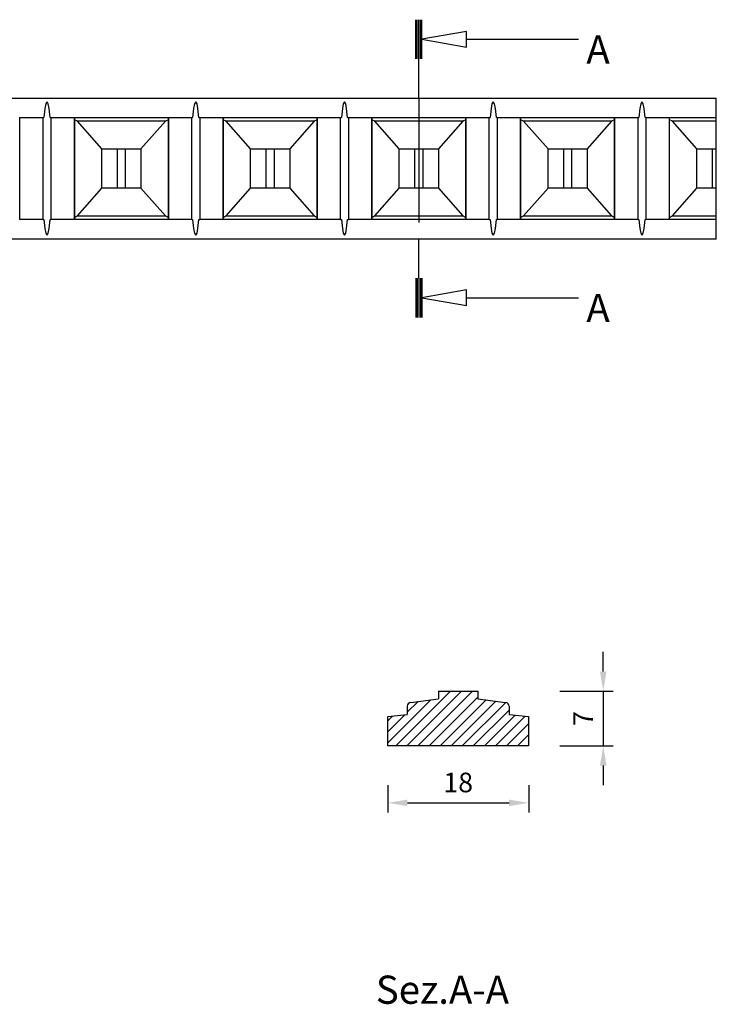
# Model space of a CAD drawing. Units: inches. Extents: x -50 to 201, y -135 to 8.
# Drawn here: x 112 to 201, y -118 to 8 of the extents above; entities that cross this region are included whole.
import ezdxf

# ---------------------------------------------------------------- set-up
doc = ezdxf.new("R2010")
doc.units = ezdxf.units.IN
doc.header["$MEASUREMENT"] = 0
doc.linetypes.add('CENTER', pattern=[25.4, 15.875, -3.175, 3.175, -3.175])
doc.layers.add('LAYER0', color=7, linetype='Continuous')
doc.styles.get("Standard").update_dxf_attribs({"font": 'arial.ttf'})
doc.dimstyles.new('ISO-25', dxfattribs={"dimtxt": 2.5, "dimasz": 2.5, "dimexe": 1.25, "dimexo": 4, "dimgap": 1, "dimtad": 1, "dimtxsty": 'Standard', "dimcen": 2.5, "dimadec": 0, "dimazin": 0, "dimtfac": 1, "dimtmove": 0, "dimatfit": 3, "dimfxl": 1, "dimarcsym": 0})

# ---------------------------------------------------------------- blocks, each defined once
blk = doc.blocks.new('*D17')
at = {"color": 0, "lineweight": -2, "transparency": 16777216}
for p, q in [((159.09, -90.01), (159.09, -93.53)), ((177.09, -90.01), (177.09, -93.53)), ((161.59, -92.28), (174.59, -92.28))]:
    blk.add_line(p, q, dxfattribs=at)
at = {"color": 0, "transparency": 16777216}
for points in [[(161.59, -91.86), (161.59, -92.69), (159.09, -92.28)], [(174.59, -91.86), (174.59, -92.69), (177.09, -92.28)]]:
    blk.add_solid(points, dxfattribs=at)
at = {"layer": 'Defpoints', "color": 0, "transparency": 16777216}
for p in [(159.09, -86.01), (177.09, -86.01), (177.09, -92.28)]:
    blk.add_point(p, dxfattribs=at)
at = {"color": 0, "transparency": 16777216, "insert": (168.09, -90), "char_height": 2.5, "attachment_point": 5}
blk.add_mtext('18', dxfattribs=at)
blk = doc.blocks.new('*D18')
at = {"color": 0, "lineweight": -2, "transparency": 16777216}
for p, q in [((186.62, -75.51), (186.62, -73.01)), ((181.09, -78.01), (187.87, -78.01)), ((186.62, -78.01), (186.62, -85.01)), ((181.09, -85.01), (187.87, -85.01)), ((186.62, -87.51), (186.62, -90.01))]:
    blk.add_line(p, q, dxfattribs=at)
at = {"color": 0, "transparency": 16777216}
for points in [[(186.2, -75.51), (187.03, -75.51), (186.62, -78.01)], [(186.2, -87.51), (187.03, -87.51), (186.62, -85.01)]]:
    blk.add_solid(points, dxfattribs=at)
at = {"layer": 'Defpoints', "color": 0, "transparency": 16777216}
for p in [(177.09, -78.01), (177.09, -85.01), (186.62, -85.01)]:
    blk.add_point(p, dxfattribs=at)
at = {"color": 0, "transparency": 16777216, "insert": (184.37, -81.51), "char_height": 2.5, "attachment_point": 5, "rotation": 90}
blk.add_mtext('7', dxfattribs=at)

msp = doc.modelspace()

# ---------------------------------------------------------------- linework, layer by layer
at = {"layer": 'LAYER0', "linetype": 'Continuous'}
for p, q in [((162.661, 2.708), (162.661, 7.708)), ((162.861, 2.708), (162.861, 7.708)), ((163.061, 2.708), (163.061, 7.708)), ((163.261, 2.708), (163.261, 7.708)), ((163.461, 2.708), (163.461, 7.708)), ((169.133, 5.208), (183.461, 5.208)), ((163.061, -2.292), (163.061, 2.708)), ((-7.939, -2.292), (201.061, -2.292)), ((201.061, -4.792), (201.061, -2.292)), ((112.061, -4.792), (112.07, -4.792)), ((112.07, -17.792), (112.07, -4.792)), ((112.07, -4.792), (115.061, -4.792)), ((115.061, -17.792), (115.061, -4.792)), ((115.061, -4.792), (115.161, -4.792)), ((115.961, -4.792), (116.061, -4.792)), ((116.061, -4.792), (116.061, -17.792)), ((116.061, -4.792), (119.052, -4.792)), ((119.052, -4.792), (119.052, -17.792)), ((119.052, -4.792), (119.061, -4.792)), ((119.061, -5.057), (119.061, -4.792)), ((119.061, -4.792), (131.061, -4.792)), ((131.061, -4.792), (131.061, -5.057)), ((131.061, -4.792), (131.07, -4.792)), ((131.07, -17.792), (131.07, -4.792)), ((131.07, -4.792), (134.061, -4.792)), ((134.061, -17.792), (134.061, -4.792)), ((134.061, -4.792), (134.161, -4.792)), ((134.961, -4.792), (135.061, -4.792)), ((135.061, -4.792), (135.061, -17.792)), ((135.061, -4.792), (138.052, -4.792)), ((138.052, -4.792), (138.052, -17.792)), ((138.052, -4.792), (138.061, -4.792)), ((138.061, -5.057), (138.061, -4.792)), ((138.061, -4.792), (150.061, -4.792)), ((150.061, -4.792), (150.061, -5.057)), ((150.061, -4.792), (150.07, -4.792)), ((150.07, -17.792), (150.07, -4.792)), ((150.07, -4.792), (153.061, -4.792)), ((153.061, -17.792), (153.061, -4.792)), ((153.061, -4.792), (153.161, -4.792)), ((153.961, -4.792), (154.061, -4.792)), ((154.061, -4.792), (154.061, -17.792)), ((154.061, -4.792), (157.052, -4.792)), ((157.052, -4.792), (157.052, -17.792)), ((157.052, -4.792), (157.061, -4.792)), ((157.061, -5.057), (157.061, -4.792)), ((157.061, -4.792), (169.061, -4.792)), ((169.061, -4.792), (169.061, -5.057)), ((169.061, -4.792), (169.07, -4.792)), ((169.07, -17.792), (169.07, -4.792)), ((169.07, -4.792), (172.061, -4.792)), ((172.061, -17.792), (172.061, -4.792)), ((172.061, -4.792), (172.161, -4.792)), ((172.961, -4.792), (173.061, -4.792)), ((173.061, -4.792), (173.061, -17.792)), ((173.061, -4.792), (176.052, -4.792)), ((176.052, -4.792), (176.052, -17.792)), ((176.052, -4.792), (176.061, -4.792)), ((176.061, -5.057), (176.061, -4.792)), ((176.061, -4.792), (188.061, -4.792)), ((188.061, -4.792), (188.061, -5.057)), ((188.061, -4.792), (188.07, -4.792)), ((188.07, -17.792), (188.07, -4.792)), ((188.07, -4.792), (191.061, -4.792)), ((191.061, -17.792), (191.061, -4.792)), ((191.061, -4.792), (191.161, -4.792)), ((191.961, -4.792), (192.061, -4.792)), ((192.061, -4.792), (192.061, -17.792)), ((192.061, -4.792), (195.052, -4.792)), ((195.052, -4.792), (195.052, -17.792)), ((195.052, -4.792), (195.061, -4.792)), ((195.061, -5.057), (195.061, -4.792)), ((195.061, -4.792), (201.061, -4.792)), ((201.061, -5.23), (201.061, -4.792)), ((119.061, -17.527), (119.061, -5.057)), ((119.444, -5.23), (119.061, -5.057)), ((122.561, -8.792), (119.444, -5.23)), ((130.678, -5.23), (119.444, -5.23)), ((130.678, -5.23), (127.561, -8.792)), ((131.061, -5.057), (130.678, -5.23)), ((131.061, -5.057), (131.061, -17.527)), ((138.061, -17.527), (138.061, -5.057)), ((138.444, -5.23), (138.061, -5.057)), ((141.561, -8.792), (138.444, -5.23)), ((149.678, -5.23), (138.444, -5.23)), ((149.678, -5.23), (146.561, -8.792)), ((150.061, -5.057), (149.678, -5.23)), ((150.061, -5.057), (150.061, -17.527)), ((157.061, -17.527), (157.061, -5.057)), ((157.444, -5.23), (157.061, -5.057)), ((160.561, -8.792), (157.444, -5.23)), ((168.678, -5.23), (157.444, -5.23)), ((168.678, -5.23), (165.561, -8.792)), ((169.061, -5.057), (168.678, -5.23)), ((169.061, -5.057), (169.061, -17.527)), ((176.061, -17.527), (176.061, -5.057)), ((176.444, -5.23), (176.061, -5.057)), ((179.561, -8.792), (176.444, -5.23)), ((187.678, -5.23), (176.444, -5.23)), ((187.678, -5.23), (184.561, -8.792)), ((188.061, -5.057), (187.678, -5.23)), ((188.061, -5.057), (188.061, -17.527)), ((195.061, -17.527), (195.061, -5.057)), ((195.444, -5.23), (195.061, -5.057)), ((198.561, -8.792), (195.444, -5.23)), ((201.061, -5.23), (195.444, -5.23)), ((201.061, -8.792), (201.061, -5.23)), ((122.561, -13.792), (122.561, -8.792)), ((122.561, -8.792), (124.564, -8.792)), ((124.564, -13.792), (124.564, -8.792)), ((124.564, -8.792), (125.559, -8.792)), ((125.559, -8.792), (125.559, -13.792)), ((125.559, -8.792), (127.561, -8.792)), ((127.561, -8.792), (127.561, -13.792)), ((141.561, -13.792), (141.561, -8.792)), ((141.561, -8.792), (143.564, -8.792)), ((143.564, -13.792), (143.564, -8.792)), ((143.564, -8.792), (144.559, -8.792)), ((144.559, -8.792), (144.559, -13.792)), ((144.559, -8.792), (146.561, -8.792)), ((146.561, -8.792), (146.561, -13.792)), ((160.561, -13.792), (160.561, -8.792)), ((160.561, -8.792), (162.564, -8.792)), ((162.564, -13.792), (162.564, -8.792)), ((162.564, -8.792), (163.559, -8.792)), ((163.559, -8.792), (163.559, -13.792)), ((163.559, -8.792), (165.561, -8.792)), ((165.561, -8.792), (165.561, -13.792)), ((179.561, -13.792), (179.561, -8.792)), ((179.561, -8.792), (181.564, -8.792)), ((181.564, -13.792), (181.564, -8.792)), ((181.564, -8.792), (182.559, -8.792)), ((182.559, -8.792), (182.559, -13.792)), ((182.559, -8.792), (184.561, -8.792)), ((184.561, -8.792), (184.561, -13.792)), ((198.561, -13.792), (198.561, -8.792)), ((198.561, -8.792), (200.564, -8.792)), ((200.564, -13.792), (200.564, -8.792)), ((200.564, -8.792), (201.061, -8.792)), ((201.061, -13.792), (201.061, -8.792)), ((119.444, -17.354), (122.561, -13.792)), ((124.564, -13.792), (122.561, -13.792)), ((125.559, -13.792), (124.564, -13.792)), ((127.561, -13.792), (125.559, -13.792)), ((127.561, -13.792), (130.678, -17.354)), ((138.444, -17.354), (141.561, -13.792)), ((143.564, -13.792), (141.561, -13.792)), ((144.559, -13.792), (143.564, -13.792)), ((146.561, -13.792), (144.559, -13.792)), ((146.561, -13.792), (149.678, -17.354)), ((157.444, -17.354), (160.561, -13.792)), ((162.564, -13.792), (160.561, -13.792)), ((163.559, -13.792), (162.564, -13.792)), ((165.561, -13.792), (163.559, -13.792)), ((165.561, -13.792), (168.678, -17.354)), ((176.444, -17.354), (179.561, -13.792)), ((181.564, -13.792), (179.561, -13.792)), ((182.559, -13.792), (181.564, -13.792)), ((184.561, -13.792), (182.559, -13.792)), ((184.561, -13.792), (187.678, -17.354)), ((195.444, -17.354), (198.561, -13.792)), ((200.564, -13.792), (198.561, -13.792)), ((201.061, -13.792), (200.564, -13.792)), ((201.061, -17.354), (201.061, -13.792)), ((119.061, -17.527), (119.444, -17.354)), ((119.061, -17.792), (119.061, -17.527)), ((119.444, -17.354), (130.678, -17.354)), ((130.678, -17.354), (131.061, -17.527)), ((131.061, -17.527), (131.061, -17.792)), ((138.061, -17.527), (138.444, -17.354)), ((138.061, -17.792), (138.061, -17.527)), ((138.444, -17.354), (149.678, -17.354)), ((149.678, -17.354), (150.061, -17.527)), ((150.061, -17.527), (150.061, -17.792)), ((157.061, -17.527), (157.444, -17.354)), ((157.061, -17.792), (157.061, -17.527)), ((157.444, -17.354), (168.678, -17.354)), ((168.678, -17.354), (169.061, -17.527)), ((169.061, -17.527), (169.061, -17.792)), ((176.061, -17.527), (176.444, -17.354)), ((176.061, -17.792), (176.061, -17.527)), ((176.444, -17.354), (187.678, -17.354)), ((187.678, -17.354), (188.061, -17.527)), ((188.061, -17.527), (188.061, -17.792)), ((195.061, -17.527), (195.444, -17.354)), ((195.061, -17.792), (195.061, -17.527)), ((195.444, -17.354), (201.061, -17.354)), ((201.061, -17.792), (201.061, -17.354)), ((112.07, -17.792), (112.061, -17.792)), ((115.061, -17.792), (112.07, -17.792)), ((115.061, -17.792), (115.161, -17.792)), ((115.961, -17.792), (116.061, -17.792)), ((119.052, -17.792), (116.061, -17.792)), ((119.061, -17.792), (119.052, -17.792)), ((131.061, -17.792), (119.061, -17.792)), ((131.07, -17.792), (131.061, -17.792)), ((134.061, -17.792), (131.07, -17.792)), ((134.061, -17.792), (134.161, -17.792)), ((134.961, -17.792), (135.061, -17.792)), ((138.052, -17.792), (135.061, -17.792)), ((138.061, -17.792), (138.052, -17.792)), ((150.061, -17.792), (138.061, -17.792)), ((150.07, -17.792), (150.061, -17.792)), ((153.061, -17.792), (150.07, -17.792)), ((153.061, -17.792), (153.161, -17.792)), ((153.961, -17.792), (154.061, -17.792)), ((157.052, -17.792), (154.061, -17.792)), ((157.061, -17.792), (157.052, -17.792)), ((169.061, -17.792), (157.061, -17.792)), ((169.07, -17.792), (169.061, -17.792)), ((172.061, -17.792), (169.07, -17.792)), ((172.061, -17.792), (172.161, -17.792)), ((172.961, -17.792), (173.061, -17.792)), ((176.052, -17.792), (173.061, -17.792)), ((176.061, -17.792), (176.052, -17.792)), ((188.061, -17.792), (176.061, -17.792)), ((188.07, -17.792), (188.061, -17.792)), ((191.061, -17.792), (188.07, -17.792)), ((191.061, -17.792), (191.161, -17.792)), ((191.961, -17.792), (192.061, -17.792)), ((195.052, -17.792), (192.061, -17.792)), ((195.061, -17.792), (195.052, -17.792)), ((201.061, -17.792), (195.061, -17.792)), ((201.061, -20.292), (201.061, -17.792)), ((201.061, -20.292), (-7.939, -20.292)), ((163.061, -25.292), (163.061, -20.292)), ((162.661, -25.292), (162.661, -30.292)), ((162.861, -25.292), (162.861, -30.292)), ((163.061, -25.292), (163.061, -30.292)), ((163.261, -25.292), (163.261, -30.292)), ((163.461, -25.292), (163.461, -30.292)), ((169.133, -27.792), (183.461, -27.792)), ((164.575, -79.134), (159.086, -84.623)), ((167.09, -78.033), (160.115, -85.008)), ((168.505, -78.033), (161.53, -85.008)), ((162.024, -79.453), (165.586, -79.008)), ((169.919, -78.033), (162.944, -85.008)), ((170.586, -78.78), (164.358, -85.008)), ((165.586, -78.033), (165.586, -79.008)), ((165.586, -78.033), (170.586, -78.033)), ((165.676, -78.033), (165.586, -78.123)), ((171.64, -79.14), (165.772, -85.008)), ((170.586, -78.033), (170.586, -79.008)), ((170.586, -79.008), (174.148, -79.453)), ((162.958, -79.336), (161.586, -80.709)), ((161.586, -79.949), (161.586, -81.008)), ((172.897, -79.297), (167.186, -85.008)), ((174.155, -79.454), (168.601, -85.008)), ((174.586, -80.437), (170.015, -85.008)), ((174.586, -79.949), (174.586, -81.008)), ((159.086, -81.258), (161.586, -81.008)), ((161.254, -81.041), (159.086, -83.209)), ((159.682, -81.198), (159.086, -81.795)), ((159.086, -85.008), (159.086, -81.258)), ((175.352, -81.085), (171.429, -85.008)), ((176.638, -81.213), (172.843, -85.008)), ((174.586, -81.008), (177.086, -81.258)), ((177.086, -81.258), (177.086, -85.008)), ((177.086, -82.179), (174.257, -85.008)), ((177.086, -83.594), (175.672, -85.008)), ((177.086, -85.008), (159.086, -85.008))]:
    msp.add_line(p, q, dxfattribs=at)
at = {"layer": 'LAYER0', "linetype": 'CENTER'}
msp.add_line((163.061, -2.292), (163.061, -20.292), dxfattribs=at)
at = {"layer": 'LAYER0', "linetype": 'Continuous'}
for points in [[(169.133, 6.208, 0), (163.461, 5.208, 0), (169.133, 4.208, 0)], [(169.133, -26.792, 0), (163.461, -27.792, 0), (169.133, -28.792, 0)]]:
    msp.add_polyline3d(points, close=True, dxfattribs=at)
for points in [[(115.961, -4.792, 0), (115.838, -3.626, 0), (115.719, -3.046, 0), (115.561, -2.792, 0), (115.404, -3.046, 0), (115.285, -3.626, 0), (115.161, -4.792, 0)], [(134.961, -4.792, 0), (134.838, -3.626, 0), (134.719, -3.046, 0), (134.561, -2.792, 0), (134.404, -3.046, 0), (134.285, -3.626, 0), (134.161, -4.792, 0)], [(153.961, -4.792, 0), (153.838, -3.626, 0), (153.719, -3.046, 0), (153.561, -2.792, 0), (153.404, -3.046, 0), (153.285, -3.626, 0), (153.161, -4.792, 0)], [(172.961, -4.792, 0), (172.838, -3.626, 0), (172.719, -3.046, 0), (172.561, -2.792, 0), (172.404, -3.046, 0), (172.285, -3.626, 0), (172.161, -4.792, 0)], [(191.961, -4.792, 0), (191.838, -3.626, 0), (191.719, -3.046, 0), (191.561, -2.792, 0), (191.404, -3.046, 0), (191.285, -3.626, 0), (191.161, -4.792, 0)], [(115.161, -17.792, 0), (115.285, -18.958, 0), (115.404, -19.538, 0), (115.561, -19.792, 0), (115.719, -19.538, 0), (115.838, -18.958, 0), (115.961, -17.792, 0)], [(134.161, -17.792, 0), (134.285, -18.958, 0), (134.404, -19.538, 0), (134.561, -19.792, 0), (134.719, -19.538, 0), (134.838, -18.958, 0), (134.961, -17.792, 0)], [(153.161, -17.792, 0), (153.285, -18.958, 0), (153.404, -19.538, 0), (153.561, -19.792, 0), (153.719, -19.538, 0), (153.838, -18.958, 0), (153.961, -17.792, 0)], [(172.161, -17.792, 0), (172.285, -18.958, 0), (172.404, -19.538, 0), (172.561, -19.792, 0), (172.719, -19.538, 0), (172.838, -18.958, 0), (172.961, -17.792, 0)], [(191.161, -17.792, 0), (191.285, -18.958, 0), (191.404, -19.538, 0), (191.561, -19.792, 0), (191.719, -19.538, 0), (191.838, -18.958, 0), (191.961, -17.792, 0)]]:
    msp.add_polyline3d(points, dxfattribs=at)
for centre, start, end in [((162.086, -79.949), 97.12502, 180), ((174.086, -79.949), 0, 82.87498)]:
    msp.add_arc(centre, 0.5, start, end, dxfattribs=at)

# ---------------------------------------------------------------- texts
at = {"layer": 'LAYER0'}
msp.add_text('Sez.A-A', height=3.6, dxfattribs=at).set_placement((157.563, -117.933))
at = {"layer": 'LAYER0', "linetype": 'Continuous', "char_height": 3.6, "attachment_point": 1}
for insert in [(184.461, 5.708), (184.461, -27.292)]:
    msp.add_mtext('{\\fCOURIER NEW|b0|i0|c0|p18;A}', dxfattribs=dict(at, insert=insert))

# ---------------------------------------------------------------- dimensions: what is measured, and where the dimension line sits
dim = msp.add_linear_dim(base=(186.618, -85.008), p1=(177.086, -78.008), p2=(177.086, -85.008), angle=90, dimstyle='ISO-25')
dim.commit()
dim.dimension.update_dxf_attribs({"geometry": '*D18', "text_midpoint": (184.368, -81.508)})
dim = msp.add_linear_dim(base=(177.086, -92.275), p1=(159.086, -86.008), p2=(177.086, -86.008), dimstyle='ISO-25')
dim.commit()
dim.dimension.update_dxf_attribs({"geometry": '*D17', "text_midpoint": (168.086, -89.999)})

doc.saveas('drawing.dxf')
